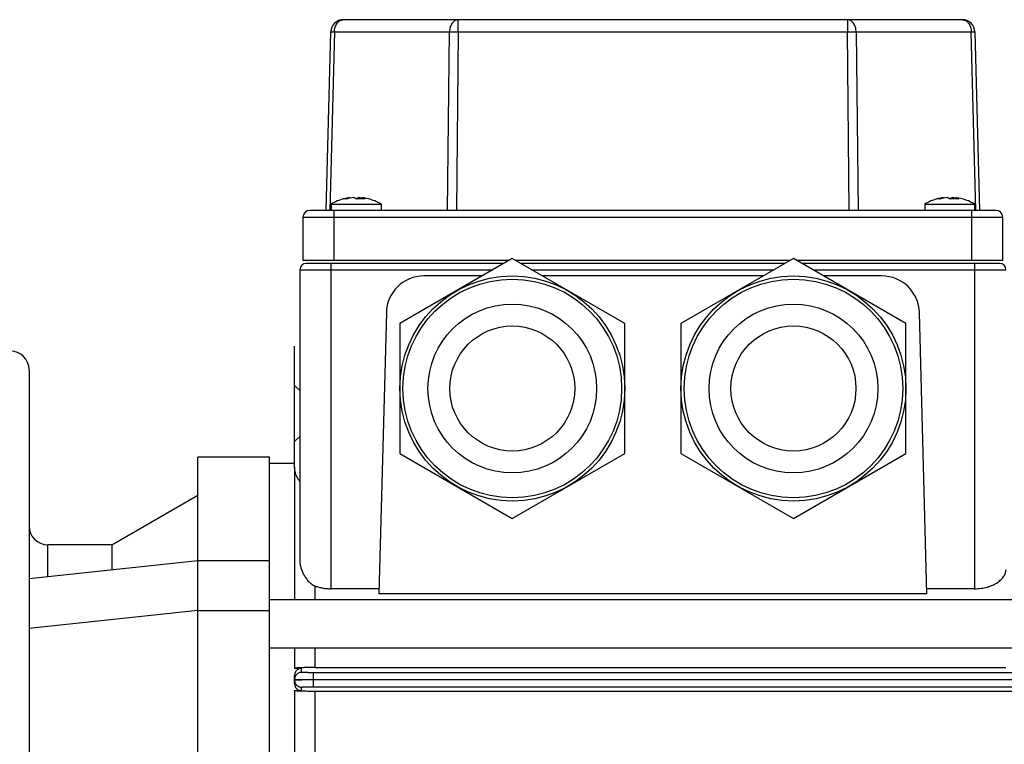
# Model space of a CAD drawing. Units: millimetres. Extents: x -1566 to 1325, y -946 to 1325.
# Drawn here: x -643 to -486, y 242 to 358 of the extents above; entities that cross this region are included whole.
import ezdxf

# ---------------------------------------------------------------- set-up
doc = ezdxf.new("R2010")
doc.units = ezdxf.units.MM
doc.header["$LTSCALE"] = 19.36
doc.layers.get('0').update_dxf_attribs({"linetype": 'CONTINUOUS'})

msp = doc.modelspace()

# ---------------------------------------------------------------- linework, layer by layer
at = {"color": 7, "linetype": 'CONTINUOUS'}
for p, q in [((-492.22, 358.11), (-591.33, 358.11)), ((-594.07, 327.61), (-593.32, 356.16)), ((-490.22, 356.16), (-489.47, 327.61)), ((-597.77, 326.51), (-597.77, 319.61)), ((-486.87, 327.61), (-596.67, 327.61)), ((-485.77, 319.61), (-485.77, 326.51)), ((-564.77, 319.61), (-597.77, 319.61)), ((-565.63, 319.11), (-597.27, 319.11)), ((-564.27, 319.9), (-582.27, 309.5)), ((-546.27, 309.5), (-564.27, 319.9)), ((-519.77, 319.61), (-563.78, 319.61)), ((-520.63, 319.11), (-562.91, 319.11)), ((-519.27, 319.9), (-537.27, 309.5)), ((-501.27, 309.5), (-519.27, 319.9)), ((-485.77, 319.61), (-518.78, 319.61)), ((-486.27, 319.11), (-517.91, 319.11)), ((-582.27, 309.5), (-582.27, 288.72)), ((-546.27, 288.72), (-546.27, 309.5)), ((-537.27, 309.5), (-537.27, 288.72)), ((-501.27, 288.72), (-501.27, 309.5)), ((-599.11, 286.54), (-599.11, 305.9)), ((-641.61, 302.11), (-641.61, 58.11)), ((-582.27, 288.72), (-564.27, 278.33)), ((-564.27, 278.33), (-546.27, 288.72)), ((-537.27, 288.72), (-519.27, 278.33)), ((-519.27, 278.33), (-501.27, 288.72)), ((-614.61, 72.11), (-614.61, 288.11)), ((-603.11, 288.11), (-614.61, 288.11)), ((-603.11, 72.11), (-603.11, 288.11)), ((-628.37, 274.11), (-614.61, 282.06)), ((-628.37, 274.11), (-638.61, 274.11)), ((-628.37, 274.11), (-628.37, 270.14)), ((-641.61, 268.72), (-614.61, 271.61)), ((-614.61, 271.61), (-603.11, 271.61)), ((-350.61, 265.31), (-603.11, 265.31)), ((-350.61, 257.55), (-603.11, 257.55)), ((-596.11, 252.48), (-596.11, 252.54)), ((-596.11, 252.54), (-358.11, 252.54)), ((-358.11, 252.48), (-596.11, 252.48))]:
    msp.add_line(p, q, dxfattribs=at)
at = {"color": 9, "linetype": 'CONTINUOUS'}
for p, q in [((-572.91, 356.16), (-572.91, 358.11)), ((-510.64, 358.11), (-510.64, 356.16)), ((-592.74, 356.16), (-593.49, 327.61)), ((-592.74, 356.16), (-574.32, 356.16)), ((-574.63, 327.61), (-574.32, 356.16)), ((-572.91, 356.16), (-573.21, 327.61)), ((-572.91, 356.16), (-510.64, 356.16)), ((-510.33, 327.61), (-510.64, 356.16)), ((-509.23, 356.16), (-508.92, 327.61)), ((-509.23, 356.16), (-490.81, 356.16)), ((-490.06, 327.61), (-490.81, 356.16)), ((-597.77, 326.51), (-485.77, 326.51)), ((-592.77, 319.61), (-592.77, 327.61)), ((-490.77, 327.61), (-490.77, 319.61)), ((-593.27, 267.07), (-593.27, 319.11)), ((-490.27, 319.11), (-490.27, 267.07)), ((-598.27, 318.11), (-598.27, 271.39)), ((-598.27, 318.11), (-567.36, 318.11)), ((-561.18, 318.11), (-522.36, 318.11)), ((-516.18, 318.11), (-485.27, 318.11)), ((-638.61, 269.04), (-638.61, 274.11)), ((-595.81, 265.31), (-595.81, 267.51)), ((-614.61, 263.61), (-641.61, 260.72)), ((-614.61, 263.61), (-603.11, 263.61)), ((-595.81, 254.47), (-595.81, 257.55)), ((-598.01, 253.69), (-598.01, 254.34)), ((-596.11, 252.54), (-596.11, 253.64)), ((-358.11, 253.64), (-596.11, 253.64)), ((-596.11, 251.38), (-596.11, 252.48)), ((-598.01, 250.77), (-598.01, 251.33)), ((-596.11, 251.38), (-358.11, 251.38)), ((-595.81, 236.25), (-595.81, 250.65))]:
    msp.add_line(p, q, dxfattribs=at)
at = {"color": 6, "linetype": 'CONTINUOUS'}
for p, q in [((-593.27, 328.61), (-593.27, 327.61)), ((-593.27, 328.61), (-585.27, 328.61)), ((-585.27, 328.61), (-585.27, 327.61)), ((-498.27, 328.61), (-498.27, 327.61)), ((-498.27, 328.61), (-490.27, 328.61)), ((-490.27, 328.61), (-490.27, 327.61)), ((-569.1, 317.11), (-578.43, 317.11)), ((-524.1, 317.11), (-559.45, 317.11)), ((-505.12, 317.11), (-514.45, 317.11)), ((-584.43, 311.27), (-585.61, 266.24)), ((-497.94, 266.24), (-499.12, 311.27)), ((-598.27, 298.77), (-599.11, 299.61)), ((-598.27, 291.45), (-599.11, 290.61)), ((-599.11, 287.11), (-603.11, 287.11)), ((-599.11, 286.54), (-599.11, 265.31)), ((-585.58, 267.07), (-593.27, 267.07)), ((-490.27, 267.07), (-497.96, 267.07)), ((-497.94, 266.24), (-585.61, 266.24)), ((-599.11, 257.55), (-599.11, 254.34)), ((-598.01, 254.34), (-599.11, 254.34)), ((-595.81, 254.47), (-485.27, 254.47)), ((-599.11, 251.84), (-599.11, 253.21)), ((-599.11, 250.77), (-599.11, 236.15)), ((-599.11, 250.77), (-598.01, 250.77)), ((-358.41, 250.65), (-595.81, 250.65))]:
    msp.add_line(p, q, dxfattribs=at)
at = {"color": 7, "linetype": 'CONTINUOUS'}
for centre, radius in [((-564.27, 299.11), 18), ((-519.27, 299.11), 18), ((-564.27, 299.11), 17.5), ((-519.27, 299.11), 17.5), ((-564.27, 299.11), 10), ((-519.27, 299.11), 10)]:
    msp.add_circle(centre, radius, dxfattribs=at)
at = {"color": 9, "linetype": 'CONTINUOUS'}
for centre in [(-564.27, 299.11), (-519.27, 299.11)]:
    msp.add_circle(centre, 13.5, dxfattribs=at)
at = {"color": 7, "linetype": 'CONTINUOUS'}
for centre, radius, start, end in [((-591.33, 356.11), 2, 90, 178.5), ((-492.22, 356.11), 2, 1.5, 90), ((-589.54, 322.93), 6.75, 104.5037, 106.0512), ((-589.56, 322.98), 6.69, 95.9876, 104.5123), ((-588.98, 322.99), 6.69, 95.9847, 106.072), ((-588.51, 322.99), 6.46, 90.0016, 96.1589), ((-589.56, 322.99), 6.69, 75.458, 84.0162), ((-588.51, 322.99), 6.46, 83.8411, 89.9984), ((-588.99, 322.98), 6.69, 75.4877, 84.0124), ((-494.54, 322.93), 6.75, 104.5037, 106.0512), ((-494.56, 322.98), 6.69, 95.9876, 104.5123), ((-493.98, 322.99), 6.69, 95.9847, 106.072), ((-493.51, 322.99), 6.46, 90.0016, 96.1589), ((-494.56, 322.99), 6.69, 75.458, 84.0162), ((-493.51, 322.99), 6.46, 83.8411, 89.9984), ((-493.99, 322.98), 6.69, 75.4877, 84.0124), ((-596.67, 326.51), 1.1, 90, 180), ((-486.87, 326.51), 1.1, 0, 90), ((-644.61, 302.11), 3, 0, 90), ((-638.61, 277.11), 3, 180, 270)]:
    msp.add_arc(centre, radius, start, end, dxfattribs=at)
at = {"color": 6, "linetype": 'CONTINUOUS'}
for centre, radius, start, end in [((-589.27, 321.89), 7.82, 104.5077, 120.7525), ((-589.27, 321.89), 7.82, 59.2475, 75.4923), ((-494.27, 321.89), 7.82, 104.5077, 120.7525), ((-494.27, 321.89), 7.82, 59.2475, 75.4923), ((-486.27, 318.11), 1, 0, 90), ((-578.43, 311.11), 6, 90, 178.5), ((-505.12, 311.11), 6, 1.5, 90)]:
    msp.add_arc(centre, radius, start, end, dxfattribs=at)
at = {"color": 9, "linetype": 'CONTINUOUS'}
msp.add_arc((-597.27, 318.11), 1, 90, 180, dxfattribs=at)
for points, knots in [([(-592.74, 356.16), (-592.74, 356.29), (-592.71, 356.55), (-592.63, 356.91), (-592.5, 357.25), (-592.32, 357.54), (-592.11, 357.79), (-591.91, 357.94), (-591.73, 358.03), (-591.6, 358.08), (-591.46, 358.11), (-591.37, 358.11), (-591.33, 358.11)], [0, 0, 0, 0, 0.145167, 0.287324, 0.424118, 0.553757, 0.675288, 0.788882, 0.84322, 0.89625, 0.948362, 1, 1, 1, 1]), ([(-572.91, 358.11), (-572.95, 358.11), (-573.04, 358.11), (-573.18, 358.08), (-573.31, 358.03), (-573.49, 357.94), (-573.69, 357.79), (-573.9, 357.54), (-574.08, 357.25), (-574.21, 356.91), (-574.29, 356.55), (-574.32, 356.29), (-574.32, 356.16)], [0, 0, 0, 0, 0.051638, 0.10375, 0.15678, 0.211118, 0.324712, 0.446243, 0.575882, 0.712676, 0.854833, 1, 1, 1, 1]), ([(-509.23, 356.16), (-509.23, 356.29), (-509.25, 356.55), (-509.34, 356.91), (-509.47, 357.25), (-509.64, 357.54), (-509.86, 357.79), (-510.06, 357.94), (-510.24, 358.03), (-510.37, 358.08), (-510.5, 358.11), (-510.6, 358.11), (-510.64, 358.11)], [0, 0, 0, 0, 0.145167, 0.287324, 0.424118, 0.553757, 0.675288, 0.788882, 0.84322, 0.89625, 0.948362, 1, 1, 1, 1]), ([(-492.22, 358.11), (-492.18, 358.11), (-492.08, 358.11), (-491.95, 358.08), (-491.82, 358.03), (-491.64, 357.94), (-491.44, 357.79), (-491.22, 357.54), (-491.05, 357.25), (-490.92, 356.91), (-490.83, 356.55), (-490.81, 356.29), (-490.81, 356.16)], [0, 0, 0, 0, 0.051638, 0.10375, 0.15678, 0.211118, 0.324712, 0.446243, 0.575882, 0.712676, 0.854833, 1, 1, 1, 1]), ([(-593.32, 356.16), (-593.32, 356.16), (-593.32, 356.16), (-593.32, 356.17), (-593.32, 356.17), (-593.31, 356.17), (-593.31, 356.17), (-593.3, 356.17), (-593.28, 356.17), (-593.26, 356.17), (-593.24, 356.17), (-593.21, 356.17), (-593.17, 356.17), (-593.13, 356.17), (-593.07, 356.17), (-592.98, 356.17), (-592.87, 356.17), (-592.78, 356.16), (-592.74, 356.16)], [0, 0, 0, 0, 0.001371, 0.004583, 0.009795, 0.017034, 0.026305, 0.037607, 0.066283, 0.103005, 0.14769, 0.200231, 0.260505, 0.328368, 0.403655, 0.575767, 0.775188, 1, 1, 1, 1]), ([(-574.32, 356.16), (-574.22, 356.17), (-574, 356.17), (-573.53, 356.17), (-573.16, 356.17), (-572.91, 356.16)], [0, 0, 0, 0, 0.21434, 0.458839, 1, 1, 1, 1]), ([(-510.64, 356.16), (-510.39, 356.17), (-510.02, 356.17), (-509.55, 356.17), (-509.33, 356.17), (-509.23, 356.16)], [0, 0, 0, 0, 0.541161, 0.78566, 1, 1, 1, 1]), ([(-490.81, 356.16), (-490.76, 356.16), (-490.68, 356.17), (-490.56, 356.17), (-490.48, 356.17), (-490.42, 356.17), (-490.38, 356.17), (-490.34, 356.17), (-490.31, 356.17), (-490.28, 356.17), (-490.26, 356.17), (-490.25, 356.17), (-490.24, 356.17), (-490.23, 356.17), (-490.23, 356.17), (-490.23, 356.17), (-490.22, 356.16), (-490.22, 356.16), (-490.22, 356.16)], [0, 0, 0, 0, 0.224812, 0.424233, 0.596345, 0.671632, 0.739495, 0.799769, 0.85231, 0.896995, 0.933717, 0.962393, 0.973695, 0.982966, 0.990205, 0.995417, 0.998629, 1, 1, 1, 1]), ([(-598.01, 253.69), (-598.08, 253.69), (-598.22, 253.68), (-598.42, 253.62), (-598.62, 253.52), (-598.8, 253.37), (-598.94, 253.2), (-599.04, 253), (-599.1, 252.8), (-599.11, 252.66), (-599.11, 252.59)], [0, 0, 0, 0, 0.116647, 0.24004, 0.368687, 0.500055, 0.631414, 0.760035, 0.883392, 1, 1, 1, 1]), ([(-599.11, 252.59), (-599.11, 252.59), (-599.11, 252.59), (-599.11, 252.59), (-599.1, 252.59), (-599.1, 252.58), (-599.08, 252.58), (-599.05, 252.58), (-599.02, 252.58), (-598.98, 252.58), (-598.94, 252.57), (-598.88, 252.57), (-598.82, 252.57), (-598.73, 252.57), (-598.6, 252.56), (-598.43, 252.56), (-598.23, 252.55), (-598.01, 252.55), (-597.78, 252.55), (-597.52, 252.55), (-597.26, 252.54), (-596.98, 252.54), (-596.6, 252.54), (-596.31, 252.54), (-596.11, 252.54)], [0, 0, 0, 0, 0.000504, 0.001492, 0.003049, 0.005192, 0.011249, 0.019671, 0.030446, 0.04355, 0.058954, 0.076621, 0.096511, 0.118574, 0.169008, 0.22744, 0.293308, 0.365981, 0.444758, 0.528881, 0.617542, 0.709886, 0.805024, 1, 1, 1, 1]), ([(-596.11, 252.48), (-596.31, 252.48), (-596.6, 252.48), (-596.98, 252.48), (-597.26, 252.48), (-597.52, 252.48), (-597.78, 252.48), (-598.01, 252.47), (-598.23, 252.47), (-598.43, 252.47), (-598.6, 252.46), (-598.73, 252.46), (-598.82, 252.46), (-598.88, 252.45), (-598.94, 252.45), (-598.98, 252.45), (-599.02, 252.45), (-599.05, 252.44), (-599.08, 252.44), (-599.1, 252.44), (-599.1, 252.44), (-599.11, 252.44), (-599.11, 252.44), (-599.11, 252.43), (-599.11, 252.43)], [0, 0, 0, 0, 0.194976, 0.290114, 0.382458, 0.471119, 0.555242, 0.634019, 0.706692, 0.77256, 0.830992, 0.881426, 0.903489, 0.923379, 0.941046, 0.95645, 0.969554, 0.980329, 0.988751, 0.994808, 0.996951, 0.998508, 0.999496, 1, 1, 1, 1]), ([(-599.11, 252.43), (-599.11, 252.37), (-599.1, 252.23), (-599.04, 252.02), (-598.94, 251.83), (-598.8, 251.65), (-598.62, 251.51), (-598.42, 251.41), (-598.22, 251.35), (-598.08, 251.33), (-598.01, 251.33)], [0, 0, 0, 0, 0.116608, 0.239965, 0.368586, 0.499945, 0.631313, 0.75996, 0.883353, 1, 1, 1, 1]), ([(-596.11, 253.64), (-596.24, 253.64), (-596.48, 253.64), (-596.78, 253.64), (-597.01, 253.65), (-597.17, 253.65), (-597.32, 253.65), (-597.45, 253.65), (-597.58, 253.66), (-597.69, 253.66), (-597.78, 253.67), (-597.85, 253.67), (-597.9, 253.67), (-597.93, 253.68), (-597.96, 253.68), (-597.98, 253.68), (-597.99, 253.68), (-598, 253.68), (-598.01, 253.69), (-598.01, 253.69), (-598.01, 253.69), (-598.01, 253.69)], [0, 0, 0, 0, 0.194837, 0.382185, 0.470782, 0.554846, 0.633567, 0.70619, 0.772017, 0.830418, 0.880833, 0.922784, 0.940458, 0.955876, 0.969002, 0.979809, 0.988281, 0.994412, 0.996608, 0.998242, 1, 1, 1, 1]), ([(-598.01, 251.33), (-598.01, 251.34), (-598.01, 251.34), (-598.01, 251.34), (-598, 251.34), (-597.99, 251.34), (-597.98, 251.34), (-597.96, 251.35), (-597.93, 251.35), (-597.9, 251.35), (-597.85, 251.35), (-597.78, 251.36), (-597.69, 251.36), (-597.58, 251.37), (-597.45, 251.37), (-597.32, 251.37), (-597.17, 251.38), (-597.01, 251.38), (-596.78, 251.38), (-596.48, 251.38), (-596.24, 251.38), (-596.11, 251.38)], [0, 0, 0, 0, 0.001758, 0.003392, 0.005588, 0.011719, 0.020191, 0.030998, 0.044124, 0.059542, 0.077216, 0.119167, 0.169582, 0.227983, 0.29381, 0.366433, 0.445154, 0.529218, 0.617815, 0.805163, 1, 1, 1, 1])]:
    msp.add_open_spline(points, degree=3, knots=knots, dxfattribs=at)
at = {"color": 7, "linetype": 'CONTINUOUS'}
for points, knots in [([(-590.83, 329.41), (-590.88, 329.43), (-590.98, 329.45), (-591.12, 329.46), (-591.27, 329.45), (-591.36, 329.43), (-591.41, 329.41)], [0, 0, 0, 0, 0.251761, 0.5, 0.748245, 1, 1, 1, 1]), ([(-590.25, 329.64), (-590.27, 329.64), (-590.31, 329.63), (-590.39, 329.6), (-590.51, 329.55), (-590.61, 329.49), (-590.66, 329.46)], [0, 0, 0, 0, 0.119394, 0.240183, 0.611491, 1, 1, 1, 1]), ([(-589.2, 329.41), (-589.24, 329.44), (-589.32, 329.49), (-589.42, 329.54), (-589.5, 329.58), (-589.55, 329.6), (-589.59, 329.61), (-589.63, 329.63), (-589.66, 329.63), (-589.68, 329.64)], [0, 0, 0, 0, 0.263727, 0.5172, 0.640658, 0.76205, 0.822198, 0.881755, 1, 1, 1, 1]), ([(-589.27, 329.46), (-589.24, 329.48), (-589.17, 329.52), (-589.07, 329.57), (-588.99, 329.6), (-588.92, 329.63), (-588.89, 329.64), (-588.87, 329.64)], [0, 0, 0, 0, 0.261042, 0.513872, 0.759781, 0.880462, 1, 1, 1, 1]), ([(-588.29, 329.64), (-588.27, 329.63), (-588.23, 329.62), (-588.15, 329.6), (-588.01, 329.54), (-587.89, 329.47), (-587.81, 329.41)], [0, 0, 0, 0, 0.11819, 0.237963, 0.482925, 1, 1, 1, 1]), ([(-495.83, 329.41), (-495.88, 329.43), (-495.98, 329.45), (-496.12, 329.46), (-496.27, 329.45), (-496.36, 329.43), (-496.41, 329.41)], [0, 0, 0, 0, 0.251761, 0.5, 0.748245, 1, 1, 1, 1]), ([(-495.25, 329.64), (-495.27, 329.64), (-495.31, 329.63), (-495.39, 329.6), (-495.51, 329.55), (-495.61, 329.49), (-495.66, 329.46)], [0, 0, 0, 0, 0.119394, 0.240183, 0.611491, 1, 1, 1, 1]), ([(-494.2, 329.41), (-494.24, 329.44), (-494.32, 329.49), (-494.42, 329.54), (-494.5, 329.58), (-494.55, 329.6), (-494.59, 329.61), (-494.63, 329.63), (-494.66, 329.63), (-494.68, 329.64)], [0, 0, 0, 0, 0.263727, 0.5172, 0.640658, 0.76205, 0.822198, 0.881755, 1, 1, 1, 1]), ([(-494.27, 329.46), (-494.24, 329.48), (-494.17, 329.52), (-494.07, 329.57), (-493.99, 329.6), (-493.92, 329.63), (-493.89, 329.64), (-493.87, 329.64)], [0, 0, 0, 0, 0.261042, 0.513872, 0.759781, 0.880462, 1, 1, 1, 1]), ([(-493.29, 329.64), (-493.27, 329.63), (-493.23, 329.62), (-493.15, 329.6), (-493.01, 329.54), (-492.89, 329.47), (-492.81, 329.41)], [0, 0, 0, 0, 0.11819, 0.237963, 0.482925, 1, 1, 1, 1]), ([(-598.27, 284.31), (-598.41, 284.46), (-598.65, 284.79), (-598.91, 285.34), (-599.08, 285.93), (-599.11, 286.34), (-599.11, 286.54)], [0, 0, 0, 0, 0.250257, 0.500302, 0.750193, 1, 1, 1, 1])]:
    msp.add_open_spline(points, degree=3, knots=knots, dxfattribs=at)
at = {"color": 6, "linetype": 'CONTINUOUS'}
for points, knots in [([(-598.27, 271.39), (-598.27, 271.31), (-598.26, 271.17), (-598.23, 270.94), (-598.17, 270.69), (-598.1, 270.43), (-598.01, 270.16), (-597.91, 269.89), (-597.79, 269.62), (-597.65, 269.34), (-597.5, 269.07), (-597.32, 268.8), (-597.13, 268.54), (-596.92, 268.29), (-596.69, 268.05), (-596.43, 267.84), (-596.13, 267.65), (-595.92, 267.56), (-595.81, 267.51)], [0, 0, 0, 0, 0.044148, 0.092987, 0.145872, 0.202078, 0.260934, 0.321889, 0.384508, 0.448484, 0.513719, 0.580113, 0.647501, 0.715799, 0.785016, 0.855267, 0.9268, 1, 1, 1, 1]), ([(-490.27, 267.07), (-489.92, 267.07), (-489.23, 267.12), (-488.25, 267.32), (-487.5, 267.59), (-486.97, 267.86), (-486.62, 268.07), (-486.3, 268.3), (-485.95, 268.61), (-485.67, 268.95), (-485.46, 269.32), (-485.35, 269.58), (-485.29, 269.85), (-485.27, 270.03), (-485.27, 270.12)], [0, 0, 0, 0, 0.165691, 0.324387, 0.47103, 0.539004, 0.603197, 0.663613, 0.72035, 0.823446, 0.870591, 0.915331, 0.958239, 1, 1, 1, 1]), ([(-595.81, 267.51), (-595.62, 267.44), (-595.23, 267.32), (-594.6, 267.18), (-593.95, 267.09), (-593.5, 267.07), (-593.27, 267.07)], [0, 0, 0, 0, 0.235642, 0.483075, 0.739215, 1, 1, 1, 1]), ([(-595.81, 254.47), (-596.07, 254.47), (-596.57, 254.47), (-597.17, 254.46), (-597.59, 254.45), (-597.87, 254.44), (-598.11, 254.43), (-598.33, 254.42), (-598.51, 254.41), (-598.67, 254.4), (-598.81, 254.39), (-598.9, 254.39), (-598.97, 254.38), (-599, 254.37), (-599.04, 254.37), (-599.06, 254.36), (-599.08, 254.36), (-599.09, 254.36), (-599.1, 254.35), (-599.11, 254.35), (-599.11, 254.35), (-599.11, 254.34), (-599.11, 254.34)], [0, 0, 0, 0, 0.23658, 0.448173, 0.540615, 0.623663, 0.697479, 0.76239, 0.818773, 0.866991, 0.907363, 0.940156, 0.953779, 0.965584, 0.975591, 0.98382, 0.990294, 0.992884, 0.995051, 0.996809, 0.998182, 1, 1, 1, 1]), ([(-598.01, 254.34), (-598.06, 254.34), (-598.14, 254.34), (-598.27, 254.31), (-598.39, 254.28), (-598.54, 254.21), (-598.7, 254.11), (-598.85, 253.95), (-598.97, 253.78), (-599.05, 253.6), (-599.1, 253.41), (-599.11, 253.28), (-599.11, 253.21)], [0, 0, 0, 0, 0.074874, 0.148768, 0.220908, 0.290871, 0.423599, 0.548015, 0.665994, 0.779532, 0.890356, 1, 1, 1, 1]), ([(-599.11, 251.84), (-599.11, 251.78), (-599.1, 251.66), (-599.05, 251.47), (-598.98, 251.32), (-598.91, 251.21), (-598.82, 251.11), (-598.68, 250.98), (-598.52, 250.88), (-598.38, 250.83), (-598.22, 250.78), (-598.1, 250.77), (-598.01, 250.77)], [0, 0, 0, 0, 0.109219, 0.220203, 0.334528, 0.393523, 0.453973, 0.5798, 0.713251, 0.782945, 0.854315, 1, 1, 1, 1]), ([(-595.81, 250.65), (-596.06, 250.65), (-596.43, 250.66), (-596.9, 250.66), (-597.23, 250.66), (-597.53, 250.67), (-597.81, 250.68), (-598.06, 250.68), (-598.28, 250.69), (-598.48, 250.7), (-598.65, 250.71), (-598.79, 250.72), (-598.9, 250.73), (-598.99, 250.74), (-599.05, 250.75), (-599.08, 250.75), (-599.09, 250.76), (-599.1, 250.76), (-599.11, 250.76), (-599.11, 250.76), (-599.11, 250.77), (-599.11, 250.77)], [0, 0, 0, 0, 0.224366, 0.330534, 0.430288, 0.522531, 0.606647, 0.68237, 0.749657, 0.808589, 0.85931, 0.901979, 0.936751, 0.963759, 0.983121, 0.989977, 0.99271, 0.994987, 0.996819, 0.998228, 1, 1, 1, 1])]:
    msp.add_open_spline(points, degree=3, knots=knots, dxfattribs=at)

doc.saveas('drawing.dxf')
